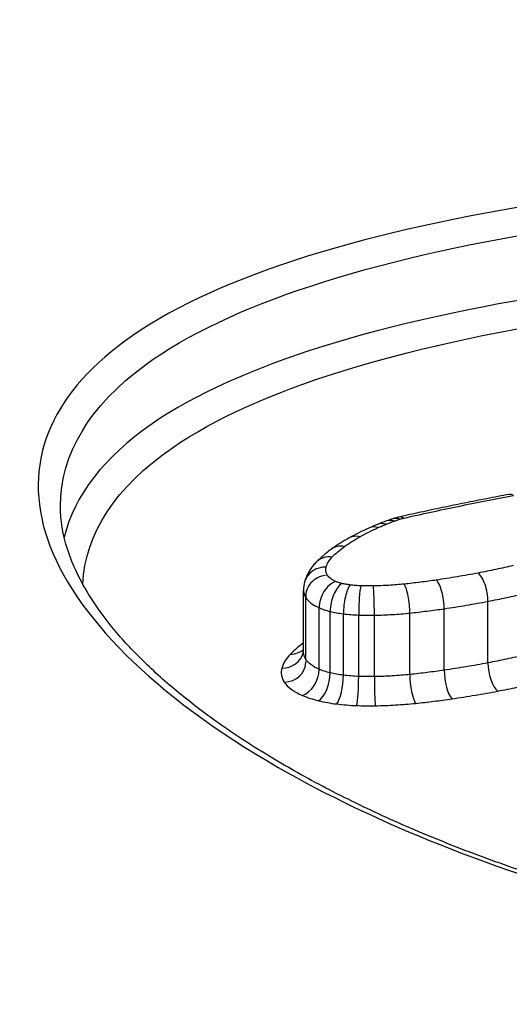
# Model space of a CAD drawing. Units: millimetres. Extents: x -11244 to -2671, y 1247 to 8472.
# Drawn here: x -6976 to -6974, y 3876 to 3881 of the extents above; entities that cross this region are included whole.
import ezdxf

# ---------------------------------------------------------------- set-up
doc = ezdxf.new("R2010")
doc.units = ezdxf.units.MM
doc.header["$LTSCALE"] = 45
doc.layers.add('SW_Toestellen', color=2, linetype='Continuous')

msp = doc.modelspace()

# ---------------------------------------------------------------- linework, layer by layer
at = {"layer": 'SW_Toestellen'}
for p, q in [((-6974.711, 3877.8004), (-6974.711, 3878.0773)), ((-6974.7004, 3877.766), (-6974.7004, 3878.0426)), ((-6974.6412, 3877.7224), (-6974.6412, 3877.9986)), ((-6974.0796, 3877.718), (-6974.0796, 3877.9941)), ((-6973.8834, 3877.7509), (-6973.8834, 3878.0273)), ((-6974.5914, 3877.7061), (-6974.5914, 3877.9821)), ((-6974.5321, 3877.6955), (-6974.5321, 3877.9714)), ((-6974.4634, 3877.69), (-6974.4634, 3877.9659)), ((-6974.393, 3877.6893), (-6974.393, 3877.9652)), ((-6974.2337, 3877.6988), (-6974.2337, 3877.9747))]:
    msp.add_line(p, q, dxfattribs=at)
for centre, major_axis, ratio, start_param, end_param in [((-6971.3031, 3879.3369), (15, 0), 0.938958, 0, 3.141593), ((-6974.2592, 3847.3419), (-2.7724, 33.3999), 0.031547, 6.280567, 7.768832), ((-6973.7693, 3878.4093), (-0.0182, 0.0983), 0.426985, 5.873731, 6.283185), ((-6973.7693, 3878.4093), (-0.0182, 0.0983), 0.426985, 6.283185, 6.283299), ((-6973.8049, 3878.0881), (-0.8085, 0.0433), 0.456199, 5.411434, 5.457696), ((-6974.3049, 3878.2944), (-0.0338, 0.0941), 0.648681, 5.777287, 6.283185), ((-6974.2793, 3878.3032), (-0.0308, 0.0951), 0.613557, 5.798183, 6.283185), ((-6974.2607, 3878.3082), (-0.0221, 0.0975), 0.488104, 5.848237, 6.282773), ((-6973.2467, 3877.7893), (-1.5623, 0.1466), 0.460729, 5.601475, 5.692414), ((-6973.3795, 3877.8827), (-1.389, 0.0965), 0.448777, 5.546127, 5.586675), ((-6974.3762, 3878.2655), (-0.0411, 0.0912), 0.716791, 5.722168, 6.283185), ((-6973.7155, 3878.0312), (-0.9373, 0.0629), 0.461452, 5.470411, 5.529264), ((-6974.3409, 3878.2806), (-0.038, 0.0925), 0.690566, 5.746423, 6.283185), ((-6974.4578, 3878.2246), (-0.0487, 0.0873), 0.770169, 5.656541, 6.283185), ((-6974.5273, 3878.1808), (-0.0584, 0.0812), 0.82014, 5.56314, 6.283185), ((-6974.582, 3878.134), (-0.0719, 0.0695), 0.867876, 5.410004, 6.283185), ((-6974.6095, 3878.0885), (-0.0966, 0.0258), 0.918498, 4.953123, 6.283185), ((-6974.6031, 3878.0516), (-0.0972, -0.0091), 0.944373, 4.712225, 6.283185), ((-6973.9276, 3878.0622), (-0.0187, 0.0982), 0.407274, 4.27371, 5.846924), ((-6974.5665, 3878.0245), (0.04, 0.0917), 0.68774, 0.564875, 2.137001), ((-6974.5387, 3878.0154), (0.0235, 0.0972), 0.485641, 0.461506, 2.034471), ((-6974.5018, 3878.0088), (0.0123, 0.0992), 0.279402, 0.417958, 1.991481), ((-6974.454, 3878.005), (0.0037, 0.0999), 0.086477, 0.402225, 1.975997), ((-6974.3972, 3878.0044), (-0.0016, 0.1), 0.03862, 4.308399, 5.882193), ((-6974.2595, 3878.0126), (-0.0103, 0.0995), 0.237503, 4.297052, 5.870652), ((-6974.115, 3878.0307), (-0.0145, 0.0989), 0.326244, 4.286605, 5.860028), ((-6974.8085, 3877.8194), (0.0995, 0), 0.92777, 4.712389, 6.039962), ((-6974.7696, 3877.8828), (0.0947, 0), 0.977533, 4.712389, 5.387442), ((-6974.7975, 3877.7569), (0.0976, 0), 0.944208, 4.712389, 6.283017), ((-6973.8396, 3877.716), (-0.0187, 0.0982), 0.40339, 1.131835, 2.700183), ((-6974.7155, 3877.6962), (0.04, 0.0917), 0.683807, 3.709263, 5.278704), ((-6974.6438, 3877.6727), (0.0235, 0.0972), 0.481417, 3.607799, 5.176396), ((-6974.5622, 3877.6581), (0.0124, 0.0992), 0.276435, 3.565184, 5.133225), ((-6974.4727, 3877.6509), (0.0037, 0.0999), 0.085485, 3.549814, 5.117606), ((-6974.3888, 3877.65), (-0.0016, 0.1), 0.038174, 1.166803, 2.734575), ((-6974.2081, 3877.6608), (-0.0104, 0.0995), 0.234919, 1.155347, 2.723311), ((-6974.0445, 3877.6814), (-0.0146, 0.0989), 0.322894, 1.144813, 2.712953)]:
    msp.add_ellipse(centre, major_axis=major_axis, ratio=ratio, start_param=start_param, end_param=end_param, dxfattribs=at)
for points, knots in [([(-6970.7141, 3880.0144), (-6971.7576, 3880.0144), (-6972.7989, 3879.9508), (-6974.4806, 3879.6791), (-6975.1337, 3879.4741), (-6975.8527, 3878.9476), (-6975.9737, 3878.6402), (-6975.7445, 3877.9675), (-6975.3826, 3877.6027), (-6974.3949, 3877.0343), (-6973.8511, 3876.8142), (-6972.7644, 3876.5242), (-6972.2509, 3876.4313), (-6971.3895, 3876.3471), (-6971.0518, 3876.3307), (-6970.7141, 3876.3307)], [-1.627453, -1.627453, -1.627453, -1.627453, -1.314426, -1.314426, -1.015302, -1.015302, -0.747997, -0.747997, -0.474083, -0.474083, -0.263379, -0.263379, -0.1013, -0.1013, 0, 0, 0, 0]), ([(-6975.8018, 3878.4546), (-6975.8011, 3878.689), (-6975.6719, 3878.9053), (-6975.0486, 3879.362), (-6974.4081, 3879.564), (-6972.7588, 3879.8323), (-6971.7375, 3879.8955), (-6970.7141, 3879.8955)], [0.813722, 0.813722, 0.813722, 0.813722, 1.0153022, 1.0153022, 1.3144261, 1.3144261, 1.6274534, 1.6274534, 1.6274534, 1.6274534]), ([(-6971.2081, 3879.5973), (-6972.0362, 3879.5807), (-6972.8447, 3879.5215), (-6974.3508, 3879.2875), (-6975.0039, 3879.0919), (-6975.6072, 3878.675), (-6975.7402, 3878.5028), (-6975.7849, 3878.3161)], [-1.5089386, -1.5089386, -1.5089386, -1.5089386, -1.2641283, -1.2641283, -0.9783376, -0.9783376, -0.8184413, -0.8184413, -0.8184413, -0.8184413]), ([(-6975.7013, 3878.1043), (-6975.6919, 3878.3313), (-6975.5551, 3878.5402), (-6974.9199, 3878.9794), (-6974.2798, 3879.1723), (-6972.8167, 3879.4013), (-6972.0417, 3879.4598), (-6971.2464, 3879.4776)], [0.7853345, 0.7853345, 0.7853345, 0.7853345, 0.9783376, 0.9783376, 1.2641283, 1.2641283, 1.504125, 1.504125, 1.504125, 1.504125]), ([(-6973.7875, 3878.5076), (-6973.8212, 3878.5013), (-6973.8548, 3878.495), (-6973.9217, 3878.482), (-6973.955, 3878.4755), (-6974.0213, 3878.4621), (-6974.0543, 3878.4553), (-6974.1201, 3878.4415), (-6974.1528, 3878.4345), (-6974.218, 3878.4203), (-6974.2505, 3878.4131), (-6974.2828, 3878.4058)], [0.00000359, 0.00000359, 0.00000359, 0.00000359, 0.01129502, 0.01129502, 0.02258645, 0.02258645, 0.03387787, 0.03387787, 0.0451693, 0.0451693, 0.05646073, 0.05646073, 0.05646073, 0.05646073]), ([(-6974.2607, 3878.4012), (-6974.1806, 3878.4194), (-6974.0996, 3878.437), (-6973.9357, 3878.4708), (-6973.8529, 3878.487), (-6973.7693, 3878.5026)], [-0.05646073, -0.05646073, -0.05646073, -0.05646073, -0.02823181, -0.02823181, -0.000006, -0.000006, -0.000006, -0.000006]), ([(-6970.7141, 3876.3439), (-6970.8485, 3876.3439), (-6970.9828, 3876.3465), (-6971.2506, 3876.3569), (-6971.3841, 3876.3647), (-6971.6495, 3876.3854), (-6971.7813, 3876.3983), (-6972.0425, 3876.4291), (-6972.1719, 3876.447), (-6972.4273, 3876.4875), (-6972.5534, 3876.5101), (-6972.8014, 3876.5599), (-6972.9234, 3876.587), (-6973.1626, 3876.6455), (-6973.2797, 3876.6768), (-6973.5085, 3876.7433), (-6973.6201, 3876.7785), (-6973.8369, 3876.8524), (-6973.9422, 3876.891), (-6974.1458, 3876.9714), (-6974.2441, 3877.0131), (-6974.4331, 3877.099), (-6974.5238, 3877.1433), (-6974.6969, 3877.2339), (-6974.7793, 3877.2801), (-6974.9351, 3877.3741), (-6975.0084, 3877.4217), (-6975.1456, 3877.5177), (-6975.2095, 3877.5661), (-6975.3275, 3877.6629), (-6975.3817, 3877.7115), (-6975.4801, 3877.8081), (-6975.5244, 3877.8562), (-6975.603, 3877.9516), (-6975.6374, 3877.9989), (-6975.7131, 3878.1185), (-6975.7471, 3878.1897), (-6975.7916, 3878.3264), (-6975.8023, 3878.3919), (-6975.8023, 3878.4549)], [0, 0, 0, 0, 0.0406861, 0.0406861, 0.0813722, 0.0813722, 0.1220583, 0.1220583, 0.1627444, 0.1627444, 0.2034305, 0.2034305, 0.2441166, 0.2441166, 0.2848027, 0.2848027, 0.3254888, 0.3254888, 0.3661749, 0.3661749, 0.406861, 0.406861, 0.4475471, 0.4475471, 0.4881849, 0.4881849, 0.5286369, 0.5286369, 0.568884, 0.568884, 0.6089242, 0.6089242, 0.6487971, 0.6487971, 0.6886398, 0.6886398, 0.7511809, 0.7511809, 0.813722, 0.813722, 0.813722, 0.813722]), ([(-6974.2828, 3878.4058), (-6974.2846, 3878.4053), (-6974.2865, 3878.4049), (-6974.2901, 3878.404), (-6974.292, 3878.4036), (-6974.2956, 3878.4026), (-6974.2974, 3878.4021), (-6974.3011, 3878.4011), (-6974.3029, 3878.4006), (-6974.3065, 3878.3995), (-6974.3083, 3878.3989), (-6974.3101, 3878.3983)], [-0.000005855, -0.000005855, -0.000005855, -0.000005855, 0.000456484, 0.000456484, 0.000918822, 0.000918822, 0.001381161, 0.001381161, 0.0018435, 0.0018435, 0.002305839, 0.002305839, 0.002305839, 0.002305839]), ([(-6974.3049, 3878.3874), (-6974.3008, 3878.3889), (-6974.2966, 3878.3904), (-6974.288, 3878.3933), (-6974.2837, 3878.3947), (-6974.2793, 3878.3962)], [-0.003490174, -0.003490174, -0.003490174, -0.003490174, -0.001745087, -0.001745087, 0, 0, 0, 0]), ([(-6974.2793, 3878.3962), (-6974.2764, 3878.3971), (-6974.2735, 3878.398), (-6974.2673, 3878.3997), (-6974.2641, 3878.4005), (-6974.2608, 3878.4012), (-6974.2608, 3878.4012), (-6974.2607, 3878.4012), (-6974.2607, 3878.4012)], [-0.002305839, -0.002305839, -0.002305839, -0.002305839, -0.001152919, -0.001152919, 0, 0, 0, 0.000013227, 0.000013227, 0.000013227, 0.000013227]), ([(-6974.4578, 3878.3173), (-6974.4451, 3878.3244), (-6974.432, 3878.3314), (-6974.4047, 3878.3451), (-6974.3907, 3878.3518), (-6974.3762, 3878.3583)], [-0.01368545, -0.01368545, -0.01368545, -0.01368545, -0.00684331, -0.00684331, 0, 0, 0, 0]), ([(-6974.3762, 3878.3583), (-6974.3704, 3878.3609), (-6974.3646, 3878.3635), (-6974.3529, 3878.3685), (-6974.3469, 3878.3711), (-6974.3409, 3878.3735)], [-0.005404205, -0.005404205, -0.005404205, -0.005404205, -0.002702103, -0.002702103, 0, 0, 0, 0]), ([(-6974.3409, 3878.3735), (-6974.3351, 3878.3759), (-6974.3292, 3878.3783), (-6974.3172, 3878.3829), (-6974.3111, 3878.3852), (-6974.3049, 3878.3874)], [-0.005187237, -0.005187237, -0.005187237, -0.005187237, -0.002593619, -0.002593619, 0, 0, 0, 0]), ([(-6974.5065, 3878.3119), (-6974.5122, 3878.3088), (-6974.5178, 3878.3056), (-6974.5288, 3878.2992), (-6974.5342, 3878.2959), (-6974.5449, 3878.2893), (-6974.5502, 3878.286), (-6974.5606, 3878.2793), (-6974.5657, 3878.2758), (-6974.5758, 3878.269), (-6974.5808, 3878.2655), (-6974.5857, 3878.2619)], [0, 0, 0, 0, 0.00271635, 0.00271635, 0.0054327, 0.0054327, 0.00814904, 0.00814904, 0.01086539, 0.01086539, 0.01358174, 0.01358174, 0.01358174, 0.01358174]), ([(-6974.5273, 3878.2734), (-6974.5168, 3878.281), (-6974.5057, 3878.2884), (-6974.4826, 3878.3031), (-6974.4705, 3878.3103), (-6974.4578, 3878.3173)], [-0.01358174, -0.01358174, -0.01358174, -0.01358174, -0.00679147, -0.00679147, 0, 0, 0, 0]), ([(-6974.5857, 3878.2619), (-6974.5907, 3878.2583), (-6974.5956, 3878.2547), (-6974.6053, 3878.2472), (-6974.61, 3878.2435), (-6974.6193, 3878.2358), (-6974.6239, 3878.2319), (-6974.6328, 3878.224), (-6974.6372, 3878.22), (-6974.6457, 3878.2118), (-6974.6499, 3878.2077), (-6974.6539, 3878.2035)], [0, 0, 0, 0, 0.00270008, 0.00270008, 0.00540017, 0.00540017, 0.00810025, 0.00810025, 0.01080034, 0.01080034, 0.01350042, 0.01350042, 0.01350042, 0.01350042]), ([(-6974.582, 3878.2265), (-6974.5742, 3878.2346), (-6974.5658, 3878.2425), (-6974.5475, 3878.2581), (-6974.5377, 3878.2658), (-6974.5273, 3878.2734)], [-0.01350042, -0.01350042, -0.01350042, -0.01350042, -0.00675084, -0.00675084, 0, 0, 0, 0]), ([(-6974.6095, 3878.1809), (-6974.6075, 3878.1887), (-6974.6041, 3878.1964), (-6974.5949, 3878.2117), (-6974.5891, 3878.2192), (-6974.582, 3878.2265)], [-0.01224546, -0.01224546, -0.01224546, -0.01224546, -0.00612354, -0.00612354, 0, 0, 0, 0]), ([(-6974.6539, 3878.2035), (-6974.6586, 3878.1987), (-6974.663, 3878.1937), (-6974.6716, 3878.1833), (-6974.6756, 3878.1778), (-6974.6833, 3878.1665), (-6974.6869, 3878.1605), (-6974.6936, 3878.1481), (-6974.6966, 3878.1417), (-6974.7019, 3878.1284), (-6974.7043, 3878.1214), (-6974.7061, 3878.1144)], [0, 0, 0, 0, 0.00244909, 0.00244909, 0.00489818, 0.00489818, 0.00734728, 0.00734728, 0.00979637, 0.00979637, 0.01224546, 0.01224546, 0.01224546, 0.01224546]), ([(-6974.6031, 3878.1439), (-6974.6069, 3878.1499), (-6974.6093, 3878.1561), (-6974.6115, 3878.1685), (-6974.6112, 3878.1747), (-6974.6095, 3878.1809)], [-0.009643709, -0.009643709, -0.009643709, -0.009643709, -0.004821854, -0.004821854, 0, 0, 0, 0]), ([(-6973.7703, 3878.1879), (-6973.7958, 3878.1819), (-6973.8217, 3878.1761), (-6973.8741, 3878.1649), (-6973.9007, 3878.1596), (-6973.9276, 3878.1544)], [-0.01797355, -0.01797355, -0.01797355, -0.01797355, -0.0089874, -0.0089874, 0, 0, 0, 0]), ([(-6974.5665, 3878.1167), (-6974.5754, 3878.1205), (-6974.583, 3878.1248), (-6974.5953, 3878.134), (-6974.6, 3878.1388), (-6974.6031, 3878.1439)], [-0.007968913, -0.007968913, -0.007968913, -0.007968913, -0.003984457, -0.003984457, 0, 0, 0, 0]), ([(-6973.9276, 3878.1544), (-6973.9581, 3878.1486), (-6973.9891, 3878.1431), (-6974.0515, 3878.1325), (-6974.0831, 3878.1275), (-6974.115, 3878.1229)], [-0.02043913, -0.02043913, -0.02043913, -0.02043913, -0.01022018, -0.01022018, 0, 0, 0, 0]), ([(-6974.7061, 3878.1144), (-6974.7068, 3878.112), (-6974.7074, 3878.1096), (-6974.7084, 3878.1048), (-6974.7088, 3878.1023), (-6974.7096, 3878.0974), (-6974.71, 3878.0949), (-6974.7105, 3878.0899), (-6974.7107, 3878.0874), (-6974.711, 3878.0824), (-6974.711, 3878.0799), (-6974.711, 3878.0773)], [0, 0, 0, 0, 0.000583381, 0.000583381, 0.001166762, 0.001166762, 0.001750143, 0.001750143, 0.002333524, 0.002333524, 0.002916905, 0.002916905, 0.002916905, 0.002916905]), ([(-6974.5387, 3878.1075), (-6974.5438, 3878.1088), (-6974.5488, 3878.1102), (-6974.5581, 3878.1132), (-6974.5625, 3878.1149), (-6974.5665, 3878.1167)], [-0.003654185, -0.003654185, -0.003654185, -0.003654185, -0.001827093, -0.001827093, 0, 0, 0, 0]), ([(-6974.5018, 3878.1009), (-6974.5082, 3878.1017), (-6974.5146, 3878.1027), (-6974.5269, 3878.1049), (-6974.5329, 3878.1061), (-6974.5387, 3878.1075)], [-0.004072903, -0.004072903, -0.004072903, -0.004072903, -0.002036452, -0.002036452, 0, 0, 0, 0]), ([(-6974.454, 3878.0971), (-6974.4621, 3878.0974), (-6974.4702, 3878.0979), (-6974.4861, 3878.0991), (-6974.494, 3878.0999), (-6974.5018, 3878.1009)], [-0.004886944, -0.004886944, -0.004886944, -0.004886944, -0.002443472, -0.002443472, 0, 0, 0, 0]), ([(-6974.3972, 3878.0965), (-6974.4067, 3878.0964), (-6974.4161, 3878.0963), (-6974.4351, 3878.0965), (-6974.4445, 3878.0967), (-6974.454, 3878.0971)], [-0.005685942, -0.005685942, -0.005685942, -0.005685942, -0.002842971, -0.002842971, 0, 0, 0, 0]), ([(-6974.2595, 3878.1047), (-6974.2819, 3878.1024), (-6974.3047, 3878.1005), (-6974.3507, 3878.0978), (-6974.3739, 3878.0969), (-6974.3972, 3878.0965)], [-0.01395852, -0.01395852, -0.01395852, -0.01395852, -0.00697976, -0.00697976, 0, 0, 0, 0]), ([(-6974.115, 3878.1229), (-6974.1387, 3878.1194), (-6974.1625, 3878.1161), (-6974.2107, 3878.1101), (-6974.235, 3878.1073), (-6974.2595, 3878.1047)], [-0.01518464, -0.01518464, -0.01518464, -0.01518464, -0.00759272, -0.00759272, 0, 0, 0, 0]), ([(-6974.711, 3878.0773), (-6974.711, 3878.074), (-6974.7107, 3878.0707), (-6974.7087, 3878.0591), (-6974.7054, 3878.0508), (-6974.7004, 3878.0426)], [0.002916905, 0.002916905, 0.002916905, 0.002916905, 0.004821854, 0.004821854, 0.009643709, 0.009643709, 0.009643709, 0.009643709]), ([(-6974.7004, 3878.0426), (-6974.6953, 3878.0345), (-6974.6877, 3878.0266), (-6974.6678, 3878.0118), (-6974.6555, 3878.0048), (-6974.6412, 3877.9986)], [0, 0, 0, 0, 0.003984457, 0.003984457, 0.007968913, 0.007968913, 0.007968913, 0.007968913]), ([(-6973.8834, 3878.0273), (-6973.8551, 3878.0327), (-6973.8272, 3878.0384), (-6973.772, 3878.0502), (-6973.7447, 3878.0563), (-6973.7179, 3878.0627)], [0, 0, 0, 0, 0.0089874, 0.0089874, 0.01797355, 0.01797355, 0.01797355, 0.01797355]), ([(-6974.6412, 3877.9986), (-6974.6339, 3877.9954), (-6974.6261, 3877.9924), (-6974.6095, 3877.9869), (-6974.6006, 3877.9844), (-6974.5914, 3877.9821)], [0, 0, 0, 0, 0.001827093, 0.001827093, 0.003654185, 0.003654185, 0.003654185, 0.003654185]), ([(-6974.2337, 3877.9747), (-6974.2076, 3877.9775), (-6974.1817, 3877.9804), (-6974.1303, 3877.9869), (-6974.1048, 3877.9904), (-6974.0796, 3877.9941)], [0, 0, 0, 0, 0.00759272, 0.00759272, 0.01518464, 0.01518464, 0.01518464, 0.01518464]), ([(-6974.0796, 3877.9941), (-6974.0462, 3877.9991), (-6974.0132, 3878.0043), (-6973.9478, 3878.0154), (-6973.9154, 3878.0212), (-6973.8834, 3878.0273)], [0, 0, 0, 0, 0.01022018, 0.01022018, 0.02043913, 0.02043913, 0.02043913, 0.02043913]), ([(-6974.5914, 3877.9821), (-6974.5821, 3877.9799), (-6974.5725, 3877.9779), (-6974.5527, 3877.9743), (-6974.5425, 3877.9727), (-6974.5321, 3877.9714)], [0, 0, 0, 0, 0.002036452, 0.002036452, 0.004072903, 0.004072903, 0.004072903, 0.004072903]), ([(-6974.5321, 3877.9714), (-6974.5209, 3877.97), (-6974.5096, 3877.9689), (-6974.4866, 3877.967), (-6974.475, 3877.9663), (-6974.4634, 3877.9659)], [0, 0, 0, 0, 0.002443472, 0.002443472, 0.004886944, 0.004886944, 0.004886944, 0.004886944]), ([(-6974.4634, 3877.9659), (-6974.4517, 3877.9655), (-6974.44, 3877.9652), (-6974.4165, 3877.965), (-6974.4047, 3877.965), (-6974.393, 3877.9652)], [0, 0, 0, 0, 0.002842971, 0.002842971, 0.005685942, 0.005685942, 0.005685942, 0.005685942]), ([(-6974.393, 3877.9652), (-6974.3661, 3877.9656), (-6974.3393, 3877.9666), (-6974.2861, 3877.9698), (-6974.2597, 3877.972), (-6974.2337, 3877.9747)], [0, 0, 0, 0, 0.00697976, 0.00697976, 0.01395852, 0.01395852, 0.01395852, 0.01395852]), ([(-6974.711, 3877.8402), (-6974.721, 3877.833), (-6974.7304, 3877.8256), (-6974.7502, 3877.809), (-6974.7603, 3877.7997), (-6974.7696, 3877.7903)], [0.00147114, 0.00147114, 0.00147114, 0.00147114, 0.00800697, 0.00800697, 0.0160104, 0.0160104, 0.0160104, 0.0160104]), ([(-6974.7696, 3877.7903), (-6974.7796, 3877.7802), (-6974.7878, 3877.7698), (-6974.8008, 3877.7486), (-6974.8055, 3877.7379), (-6974.8085, 3877.727)], [0, 0, 0, 0, 0.00857251, 0.00857251, 0.01714184, 0.01714184, 0.01714184, 0.01714184]), ([(-6974.7119, 3877.7933), (-6974.7118, 3877.7937), (-6974.7117, 3877.7941), (-6974.7116, 3877.795), (-6974.7115, 3877.7954), (-6974.7113, 3877.7964), (-6974.7112, 3877.7968), (-6974.7111, 3877.7978), (-6974.7111, 3877.7984), (-6974.711, 3877.7994), (-6974.711, 3877.7999), (-6974.711, 3877.8004)], [0, 0, 0, 0, 0.000987285, 0.000987285, 0.001974571, 0.001974571, 0.002961856, 0.002961856, 0.003949141, 0.003949141, 0.004936427, 0.004936427, 0.004936427, 0.004936427]), ([(-6974.7004, 3877.766), (-6974.7054, 3877.7741), (-6974.7087, 3877.7824), (-6974.7107, 3877.7939), (-6974.711, 3877.7972), (-6974.711, 3877.8004)], [-0.01632027, -0.01632027, -0.01632027, -0.01632027, -0.00815973, -0.00815973, -0.00493643, -0.00493643, -0.00493643, -0.00493643]), ([(-6973.7179, 3877.7859), (-6973.7447, 3877.7796), (-6973.772, 3877.7735), (-6973.8272, 3877.7618), (-6973.8551, 3877.7562), (-6973.8834, 3877.7509)], [-0.01981268, -0.01981268, -0.01981268, -0.01981268, -0.00990837, -0.00990837, 0, 0, 0, 0]), ([(-6974.6412, 3877.7224), (-6974.6555, 3877.7286), (-6974.6678, 3877.7355), (-6974.6877, 3877.7502), (-6974.6953, 3877.758), (-6974.7004, 3877.766)], [-0.01774969, -0.01774969, -0.01774969, -0.01774969, -0.0088731, -0.0088731, 0, 0, 0, 0]), ([(-6973.8834, 3877.7509), (-6973.9154, 3877.7448), (-6973.9478, 3877.739), (-6974.0132, 3877.7281), (-6974.0462, 3877.7229), (-6974.0796, 3877.718)], [-0.02231056, -0.02231056, -0.02231056, -0.02231056, -0.01115731, -0.01115731, 0, 0, 0, 0]), ([(-6974.8085, 3877.727), (-6974.8113, 3877.7167), (-6974.8118, 3877.7062), (-6974.8081, 3877.6853), (-6974.804, 3877.6749), (-6974.7975, 3877.6647)], [0, 0, 0, 0, 0.00815973, 0.00815973, 0.01632027, 0.01632027, 0.01632027, 0.01632027]), ([(-6974.5914, 3877.7061), (-6974.6006, 3877.7083), (-6974.6095, 3877.7108), (-6974.6261, 3877.7163), (-6974.634, 3877.7192), (-6974.6412, 3877.7224)], [-0.009371629, -0.009371629, -0.009371629, -0.009371629, -0.004685814, -0.004685814, 0, 0, 0, 0]), ([(-6974.5321, 3877.6955), (-6974.5425, 3877.6968), (-6974.5527, 3877.6983), (-6974.5725, 3877.7019), (-6974.5821, 3877.7039), (-6974.5914, 3877.7061)], [-0.008989645, -0.008989645, -0.008989645, -0.008989645, -0.004494822, -0.004494822, 0, 0, 0, 0]), ([(-6974.4634, 3877.69), (-6974.475, 3877.6904), (-6974.4866, 3877.6911), (-6974.5096, 3877.6929), (-6974.5209, 3877.6941), (-6974.5321, 3877.6955)], [-0.009150511, -0.009150511, -0.009150511, -0.009150511, -0.004575255, -0.004575255, 0, 0, 0, 0]), ([(-6974.393, 3877.6893), (-6974.4047, 3877.6891), (-6974.4165, 3877.6891), (-6974.44, 3877.6893), (-6974.4517, 3877.6896), (-6974.4634, 3877.69)], [-0.008393706, -0.008393706, -0.008393706, -0.008393706, -0.004196853, -0.004196853, 0, 0, 0, 0]), ([(-6974.2337, 3877.6988), (-6974.2597, 3877.6961), (-6974.2861, 3877.6939), (-6974.3393, 3877.6907), (-6974.3661, 3877.6897), (-6974.393, 3877.6893)], [-0.01831308, -0.01831308, -0.01831308, -0.01831308, -0.00915769, -0.00915769, 0, 0, 0, 0]), ([(-6974.0796, 3877.718), (-6974.1048, 3877.7143), (-6974.1303, 3877.7108), (-6974.1817, 3877.7044), (-6974.2076, 3877.7015), (-6974.2337, 3877.6988)], [-0.01718427, -0.01718427, -0.01718427, -0.01718427, -0.00859339, -0.00859339, 0, 0, 0, 0]), ([(-6974.7975, 3877.6647), (-6974.7906, 3877.6536), (-6974.78, 3877.6428), (-6974.7524, 3877.6224), (-6974.7353, 3877.6129), (-6974.7155, 3877.6043)], [0, 0, 0, 0, 0.0088731, 0.0088731, 0.01774969, 0.01774969, 0.01774969, 0.01774969]), ([(-6973.8396, 3877.6239), (-6973.8099, 3877.6296), (-6973.7806, 3877.6355), (-6973.7226, 3877.6478), (-6973.694, 3877.6542), (-6973.6658, 3877.6608)], [0, 0, 0, 0, 0.00990837, 0.00990837, 0.01981268, 0.01981268, 0.01981268, 0.01981268]), ([(-6974.7155, 3877.6043), (-6974.7051, 3877.5997), (-6974.6938, 3877.5955), (-6974.6698, 3877.5876), (-6974.6571, 3877.5841), (-6974.6438, 3877.5808)], [0, 0, 0, 0, 0.004685814, 0.004685814, 0.009371629, 0.009371629, 0.009371629, 0.009371629]), ([(-6974.0445, 3877.5895), (-6974.0096, 3877.5946), (-6973.9751, 3877.6), (-6973.9068, 3877.6115), (-6973.873, 3877.6176), (-6973.8396, 3877.6239)], [0, 0, 0, 0, 0.01115731, 0.01115731, 0.02231056, 0.02231056, 0.02231056, 0.02231056]), ([(-6974.6438, 3877.5808), (-6974.631, 3877.5778), (-6974.6178, 3877.575), (-6974.5905, 3877.5701), (-6974.5765, 3877.568), (-6974.5622, 3877.5662)], [0, 0, 0, 0, 0.004494822, 0.004494822, 0.008989645, 0.008989645, 0.008989645, 0.008989645]), ([(-6974.5622, 3877.5662), (-6974.5477, 3877.5644), (-6974.5329, 3877.5629), (-6974.503, 3877.5605), (-6974.4879, 3877.5596), (-6974.4727, 3877.5591)], [0, 0, 0, 0, 0.004575255, 0.004575255, 0.009150511, 0.009150511, 0.009150511, 0.009150511]), ([(-6974.4727, 3877.5591), (-6974.4587, 3877.5585), (-6974.4448, 3877.5582), (-6974.4168, 3877.5579), (-6974.4028, 3877.558), (-6974.3888, 3877.5582)], [0, 0, 0, 0, 0.004196853, 0.004196853, 0.008393706, 0.008393706, 0.008393706, 0.008393706]), ([(-6974.3888, 3877.5582), (-6974.3583, 3877.5587), (-6974.3279, 3877.5599), (-6974.2675, 3877.5635), (-6974.2376, 3877.5659), (-6974.2081, 3877.569)], [0, 0, 0, 0, 0.00915769, 0.00915769, 0.01831308, 0.01831308, 0.01831308, 0.01831308]), ([(-6974.2081, 3877.569), (-6974.1804, 3877.5719), (-6974.1529, 3877.575), (-6974.0983, 3877.5818), (-6974.0713, 3877.5855), (-6974.0445, 3877.5895)], [0, 0, 0, 0, 0.00859339, 0.00859339, 0.01718427, 0.01718427, 0.01718427, 0.01718427])]:
    msp.add_open_spline(points, degree=3, knots=knots, dxfattribs=at)

doc.saveas('drawing.dxf')
